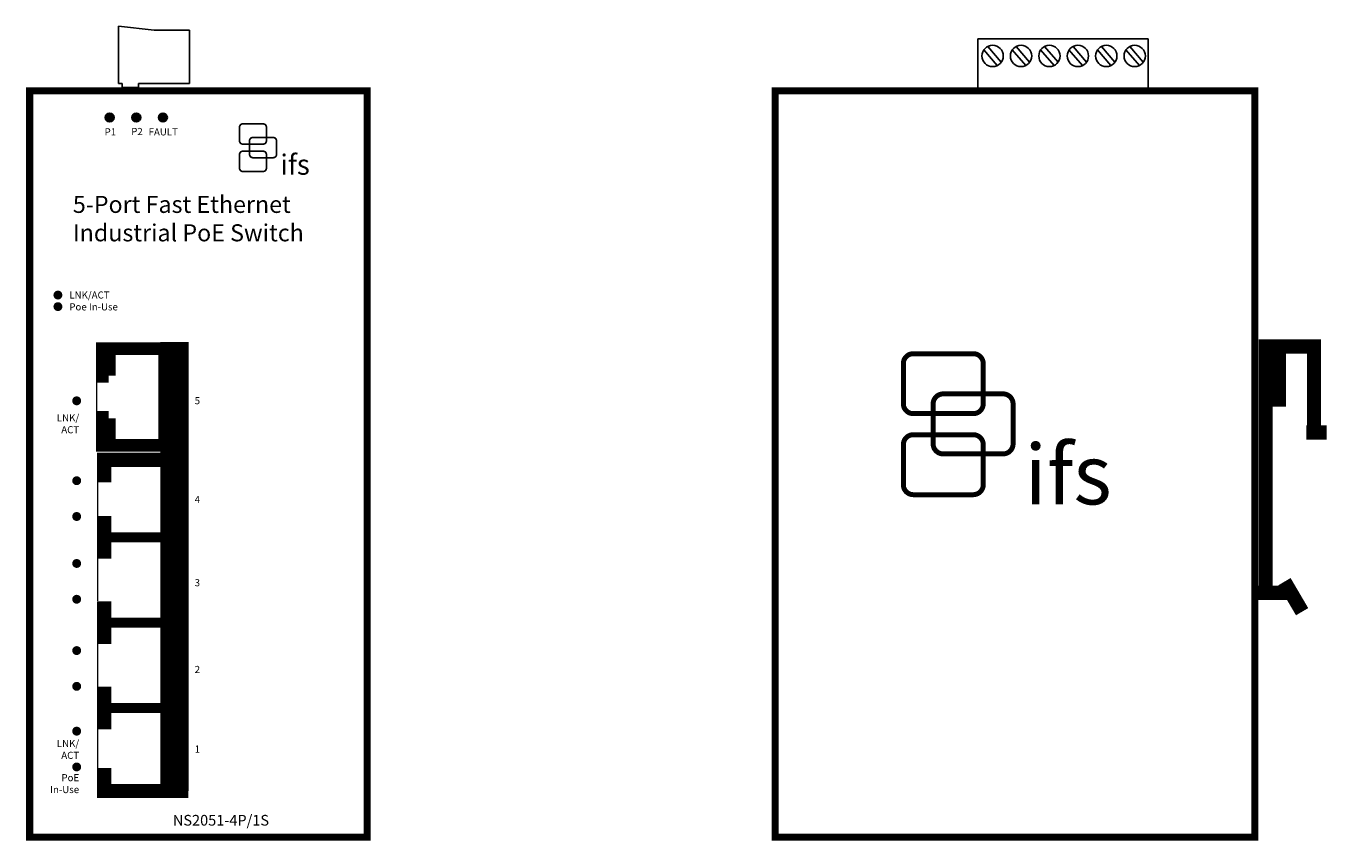
# Model space of a CAD drawing. Units: inches. Extents: x -8.6 to 10.2, y 1 to 14.7.
# Drawn here: x 1 to 10.2, y 1 to 6.7 of the extents above; entities that cross this region are included whole.
import ezdxf

# ---------------------------------------------------------------- set-up
doc = ezdxf.new("R2010")
doc.units = ezdxf.units.IN
doc.header["$MEASUREMENT"] = 0
doc.layers.add('ifs fiber optics', color=7, linetype='Continuous')

# ---------------------------------------------------------------- blocks, each defined once
blk = doc.blocks.new('interlogix ifs')
for p, q in [((0.088, 1.726), (0.838, 1.726)), ((-0.037, 1.101), (-0.037, 1.601)), ((0.963, 1.101), (0.963, 1.601)), ((0.088, 0.976), (0.838, 0.976)), ((0.088, 0.713), (0.838, 0.713)), ((-0.037, 0.088), (-0.037, 0.588)), ((0.963, 0.088), (0.963, 0.588)), ((0.088, -0.037), (0.838, -0.037))]:
    blk.add_line(p, q)
at = {"const_width": 0.0625}
for points in [[(0.088, 0.976), (0.838, 0.976, 0.414214), (0.963, 1.101), (0.963, 1.601, 0.414214), (0.838, 1.726), (0.088, 1.726, 0.414214), (-0.037, 1.601), (-0.037, 1.101, 0.414214), (0.088, 0.976, 0.36739)], [(0.461, 0.473), (1.211, 0.473, 0.414214), (1.336, 0.598), (1.336, 1.098, 0.414214), (1.211, 1.223), (0.461, 1.223, 0.414214), (0.336, 1.098), (0.336, 0.598, 0.414214), (0.461, 0.473, 0.36739)], [(0.088, -0.037), (0.838, -0.037, 0.414214), (0.963, 0.088), (0.963, 0.588, 0.414214), (0.838, 0.713), (0.088, 0.713, 0.414214), (-0.037, 0.588), (-0.037, 0.088, 0.414214), (0.088, -0.037, 0.36739)]]:
    blk.add_lwpolyline(points, format="xyb", dxfattribs=at)
for centre, start, end in [((0.088, 1.601), 90, 180), ((0.838, 1.601), 0, 90), ((0.088, 1.101), 180, 270), ((0.838, 1.101), 270, 0), ((0.088, 0.588), 90, 180), ((0.838, 0.588), 0, 90), ((0.088, 0.088), 180, 270), ((0.838, 0.088), 270, 0)]:
    blk.add_arc(centre, 0.125, start, end)
at = {"insert": (1.477, 0.592), "char_height": 0.75, "width": 1.1719, "attachment_point": 1}
blk.add_mtext('{\\fArial|b1|i0|c0|p34;ifs}', dxfattribs=at)
blk = doc.blocks.new('Connector Plug Side')
for p, q in [((0, 0.4027), (0, 0)), ((0.25, 0.375), (0, 0.4027)), ((0.5, 0.375), (0.25, 0.375)), ((0.5, 0), (0.5, 0.375)), ((0, 0), (0.0255, 0)), ((0.0255, 0), (0.0255, -0.0286)), ((0.1405, 0), (0.5, 0)), ((0.1405, 0), (0.1405, -0.0286)), ((0.0255, -0.0286), (0.1405, -0.0286))]:
    blk.add_line(p, q)
blk = doc.blocks.new('A$C20A949D7')
blk.add_blockref('Connector Plug Side', (0, 0.0286))
blk = doc.blocks.new('CONN6PP Top')
for p, q in [((0, 1.2), (0, 0)), ((0.36, 1.2), (0, 1.2)), ((0.36, 0), (0.36, 1.2)), ((0, 0), (0.36, 0))]:
    blk.add_line(p, q)
at = {"layer": 'ifs fiber optics'}
for p, q in [((0.2814, 1.1574), (0.1723, 1.0622)), ((0.1952, 1.0346), (0.3066, 1.1289)), ((0.2814, 0.9574), (0.1723, 0.8622)), ((0.1952, 0.8346), (0.3066, 0.9289)), ((0.2814, 0.7574), (0.1723, 0.6622)), ((0.1952, 0.6346), (0.3066, 0.7289)), ((0.2814, 0.5574), (0.1723, 0.4622)), ((0.1952, 0.4346), (0.3066, 0.5289)), ((0.2814, 0.3574), (0.1723, 0.2622)), ((0.1952, 0.2346), (0.3066, 0.3289)), ((0.2814, 0.1574), (0.1723, 0.0622)), ((0.1952, 0.0346), (0.3066, 0.1289))]:
    blk.add_line(p, q, dxfattribs=at)
for centre in [(0.2397, 1.095), (0.2397, 0.895), (0.2397, 0.695), (0.2397, 0.495), (0.2397, 0.295), (0.2397, 0.095)]:
    blk.add_circle(centre, 0.075, dxfattribs=at)
blk = doc.blocks.new('Din Rail Clip')
at = {"const_width": 0.1}
for points in [[(8.7507, 5.0352), (9.1907, 5.0352)], [(8.8008, 5.0725), (8.8008, 3.2725)], [(8.8943, 5.0352), (8.8943, 4.6114)], [(9.1408, 5.0292), (9.1408, 4.4297)], [(9.0884, 4.4297), (9.2309, 4.4297)], [(8.9335, 3.3811), (9.0575, 3.1697)], [(8.7503, 3.302), (9.0013, 3.302)]]:
    blk.add_lwpolyline(points, dxfattribs=at)
blk = doc.blocks.new('RJ45 Jack')
blk.add_lwpolyline([(0.4186, 0.44, 0.09, 0.09, 0), (0.4186, 0.68, 0.09, 0.09, 0), (0, 0.68, 0.05, 0.05, 0), (0, 0, 0.09, 0.09, 0), (0.4186, 0, 0.09, 0.09, 0), (0.4186, 0.24, 0.09, 0.09, 0)], format="xyseb")
for points, const_width in [([(0.35, 0.6745), (0.35, 0.49)], 0.05), ([(0.4586, 0.1751), (0.4586, 0.5059)], 0.01), ([(0.3502, 0), (0.3502, 0.19)], 0.05)]:
    blk.add_lwpolyline(points, dxfattribs=dict(const_width=const_width))

msp = doc.modelspace()

# ---------------------------------------------------------------- linework, layer by layer
msp.add_line((1.5099, 3.6757), (1.9299, 3.6757))
at = {"const_width": 0.05}
for points in [[(1, 1), (3.375, 1), (3.375, 6.25), (1, 6.25)], [(6.247, 1), (9.622, 1), (9.622, 6.25), (6.247, 6.25)]]:
    msp.add_lwpolyline(points, close=True, dxfattribs=at)
at = {"const_width": 0.0312}
for points in [[(1.5469, 6.0625, 1), (1.5781, 6.0625, 1)], [(1.7344, 6.0625, 1), (1.7656, 6.0625, 1)], [(1.9219, 6.0625, 1), (1.9531, 6.0625, 1)], [(1.315, 4.0698, 1), (1.3463, 4.0698, 1)], [(1.315, 3.5078, 1), (1.3463, 3.5078, 1)], [(1.315, 3.2562, 1), (1.3463, 3.2562, 1)], [(1.315, 2.9258, 1), (1.3463, 2.9258, 1)], [(1.315, 2.6741, 1), (1.3463, 2.6741, 1)], [(1.315, 2.3131, 1), (1.3463, 2.3131, 1)], [(1.315, 2.0615, 1), (1.3463, 2.0615, 1)], [(1.315, 1.7464, 1), (1.3463, 1.7464, 1)], [(1.315, 1.4947, 1), (1.3463, 1.4947, 1)]]:
    msp.add_lwpolyline(points, format="xyb", close=True, dxfattribs=at)
at = {"color": 104, "const_width": 0.0312}
msp.add_lwpolyline([(1.1829, 4.8134, 1), (1.2141, 4.8134, 1)], format="xyb", close=True, dxfattribs=at)
at = {"color": 20, "const_width": 0.0312}
msp.add_lwpolyline([(1.1829, 4.7322, 1), (1.2141, 4.7322, 1)], format="xyb", close=True, dxfattribs=at)
for points, const_width in [([(2.0184, 4.4824), (2.0184, 1.3253)], 0.2), ([(2.1158, 3.6553), (1.5234, 3.6553), (1.5234, 3.4953)], 0.1), ([(1.4783, 3.5223), (1.4783, 3.2223)], 0.01), ([(1.5234, 3.2598), (1.5234, 2.9598)], 0.1), ([(2.0456, 3.1098), (1.5284, 3.1098)], 0.07), ([(1.4783, 2.9609), (1.4783, 2.6609)], 0.01), ([(1.5234, 2.6598), (1.5234, 2.3598)], 0.1), ([(2.0456, 2.5098), (1.5284, 2.5098)], 0.07), ([(1.4786, 2.3598), (1.4786, 2.0598)], 0.01), ([(1.5234, 2.0598), (1.5234, 1.7598)], 0.1), ([(2.0456, 1.9098), (1.5284, 1.9098)], 0.07), ([(1.4784, 1.7598), (1.4784, 1.4753)], 0.01), ([(1.5234, 1.487), (1.5234, 1.3253), (2.1158, 1.3253)], 0.1)]:
    msp.add_lwpolyline(points, dxfattribs=dict(const_width=const_width))
for centre in [(1.5625, 6.0625), (1.75, 6.0625), (1.9375, 6.0625)]:
    msp.add_circle(centre, 0.0312)

# ---------------------------------------------------------------- block references
for name, p in [('A$C20A949D7', (1.625, 6.2734)), ('Din Rail Clip', (0.8976, -0.5831))]:
    msp.add_blockref(name, p)
for name, p, rotation in [('CONN6PP Top', (8.8719, 6.2559), 90), ('RJ45 Jack', (1.9297, 4.4372), 180)]:
    msp.add_blockref(name, p, dxfattribs=dict(rotation=rotation))
for p, xscale, yscale, zscale in [((2.4834, 5.6899), 0.18984375, 0.18984375, 0.18984375), ((7.1694, 3.4304), 0.5625, 0.5625, 0.5625)]:
    msp.add_blockref('interlogix ifs', p, dxfattribs=dict(xscale=xscale, yscale=yscale, zscale=zscale))

# ---------------------------------------------------------------- texts
at = {"char_height": 0.05, "width": 0.3977, "attachment_point": 5}
for s, insert in [('{\\fArial|b1|i0|c0|p34;P1}', (1.5677, 5.9613)), ('{\\fArial|b1|i0|c0|p34;P2}', (1.7552, 5.9641)), ('{\\fArial|b1|i0|c0|p34;FAULT}', (1.94, 5.9613))]:
    msp.add_mtext(s, dxfattribs=dict(at, insert=insert))
for s, insert, char_height, attachment_point in [('{\\fArial|b1|i1|c0|p34;5-Port Fast Ethernet\\PIndustrial PoE Switch}', (1.3037, 5.3514), 0.12, 4), ('{\\fArial|b1|i0|c0|p34;LNK/ACT\\PPoe In-Use}', (1.2789, 4.7722), 0.05, 4), ('{\\fArial|b1|i0|c0|p34;5}', (2.18, 4.0706), 0.05, 5), ('{\\fArial|b1|i0|c0|p34;LNK/\\PACT}', (1.3481, 3.9081), 0.05, 6), ('{\\fArial|b1|i0|c0|p34;4}', (2.18, 3.3758), 0.05, 5), ('{\\fArial|b1|i0|c0|p34;3}', (2.18, 2.7907), 0.05, 5), ('{\\fArial|b1|i0|c0|p34;2}', (2.18, 2.1804), 0.05, 5), ('{\\fArial|b1|i0|c0|p34;LNK/\\PACT}', (1.3481, 1.6181), 0.05, 6), ('{\\fArial|b1|i0|c0|p34;1}', (2.18, 1.6207), 0.05, 5), ('{\\fArial|b1|i0|c0|p34;PoE\\PIn-Use}', (1.3481, 1.3773), 0.05, 6), ('{\\fArial Black|b1|i0|c0|p34;NS2051-4P/1S}', (2.346, 1.1572), 0.075, 2)]:
    msp.add_mtext(s, dxfattribs=dict(insert=insert, char_height=char_height, attachment_point=attachment_point))

doc.saveas('drawing.dxf')
